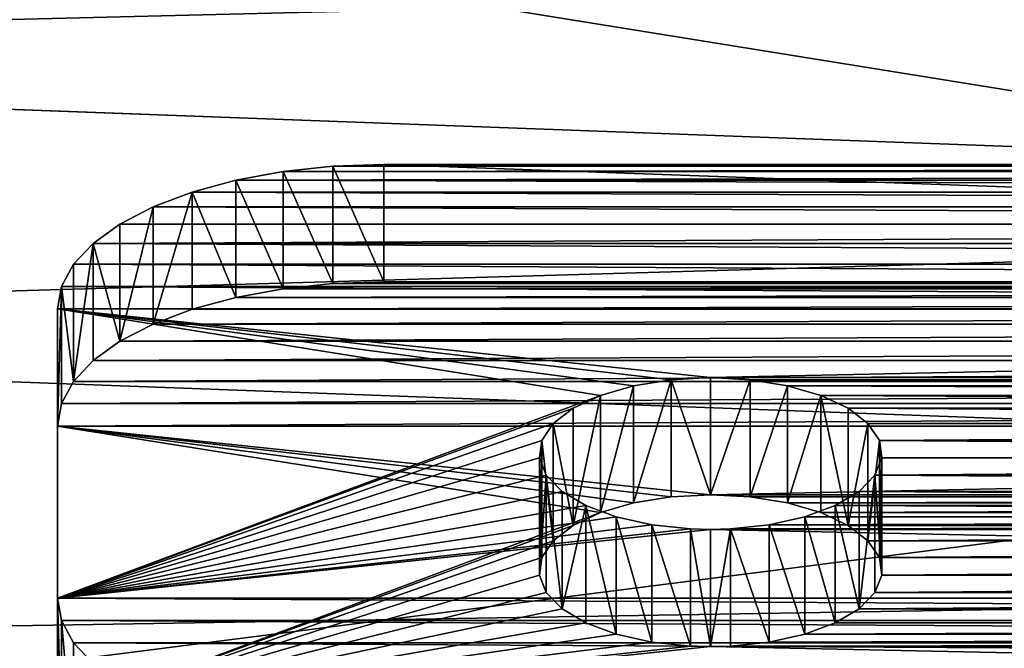
# Model space of a CAD drawing. Units: centimetres. Extents: x -305 to 305, y -134 to 131.
# Drawn here: x 107 to 110, y -6 to -4 of the extents above; entities that cross this region are included whole.
import ezdxf

# ---------------------------------------------------------------- set-up
doc = ezdxf.new("R2010")
doc.units = ezdxf.units.CM
doc.header["$LTSCALE"] = 2.54
doc.layers.get('0').update_dxf_attribs({"true_color": 0xff5454})
doc.layers.add('VP-EQ', color=7, linetype='Continuous', true_color=0x8a3492)

# ---------------------------------------------------------------- blocks, each defined once
blk = doc.blocks.new('3DGeom-266_Defintion')
at = {"color": 0}
for p, q in [((133023.48, 16894.06, 84.67), (132991.18, 16886.31, 84.67)), ((132991.18, 16886.31), (133023.48, 16894.06)), ((133023.48, 16894.06), (132991.18, 16886.31)), ((132991.18, 16886.31, 84.67), (133023.48, 16894.06, 84.67)), ((133056.59, 16896.67, 84.67), (133023.48, 16894.06, 84.67)), ((133023.48, 16894.06), (133056.59, 16896.67)), ((133056.59, 16896.67), (133023.48, 16894.06)), ((133023.48, 16894.06, 84.67), (133056.59, 16896.67, 84.67)), ((133023.48, 16894.06), (133023.48, 16894.06, 84.67)), ((133023.48, 16894.06), (133023.48, 16894.06, 84.67)), ((133479.93, 16896.67, 84.67), (133056.59, 16896.67, 84.67)), ((133056.59, 16896.67), (133479.93, 16896.67)), ((133056.59, 16896.67, 84.67), (133479.93, 16896.67, 84.67)), ((133479.93, 16896.67), (133056.59, 16896.67)), ((133056.59, 16896.67), (133056.59, 16896.67, 84.67)), ((133056.59, 16896.67, 84.67), (133056.59, 16896.67)), ((133513.04, 16894.06, 84.67), (133479.93, 16896.67, 84.67)), ((133479.93, 16896.67), (133479.93, 16896.67, 84.67)), ((133479.93, 16896.67, 84.67), (133513.04, 16894.06, 84.67)), ((133479.93, 16896.67, 84.67), (133479.93, 16896.67)), ((133545.34, 16886.31, 84.67), (133513.04, 16894.06, 84.67)), ((133513.04, 16894.06), (133513.04, 16894.06, 84.67)), ((133513.04, 16894.06), (133513.04, 16894.06, 84.67)), ((133513.04, 16894.06, 84.67), (133545.34, 16886.31, 84.67)), ((132991.18, 16886.31, 84.67), (132960.5, 16873.6, 84.67)), ((132960.5, 16873.6), (132991.18, 16886.31)), ((132991.18, 16886.31), (132960.5, 16873.6)), ((132960.5, 16873.6, 84.67), (132991.18, 16886.31, 84.67)), ((132991.18, 16886.31), (132991.18, 16886.31, 84.67)), ((132991.18, 16886.31), (132991.18, 16886.31, 84.67)), ((133576.02, 16873.6, 84.67), (133545.34, 16886.31, 84.67)), ((133545.34, 16886.31), (133545.34, 16886.31, 84.67)), ((133545.34, 16886.31, 84.67), (133576.02, 16873.6, 84.67)), ((133545.34, 16886.31), (133545.34, 16886.31, 84.67)), ((132960.5, 16873.6, 84.67), (132932.18, 16856.24, 84.67)), ((132932.18, 16856.24), (132960.5, 16873.6)), ((132960.5, 16873.6), (132932.18, 16856.24)), ((132932.18, 16856.24, 84.67), (132960.5, 16873.6, 84.67)), ((132960.5, 16873.6), (132960.5, 16873.6, 84.67)), ((132960.5, 16873.6), (132960.5, 16873.6, 84.67)), ((132932.18, 16856.24, 84.67), (132906.92, 16834.67, 84.67)), ((132906.92, 16834.67), (132932.18, 16856.24)), ((132932.18, 16856.24), (132906.92, 16834.67)), ((132906.92, 16834.67, 84.67), (132932.18, 16856.24, 84.67)), ((132932.18, 16856.24), (132932.18, 16856.24, 84.67)), ((132932.18, 16856.24), (132932.18, 16856.24, 84.67)), ((132906.92, 16834.67, 84.67), (132885.35, 16809.42, 84.67)), ((132885.35, 16809.42), (132906.92, 16834.67)), ((132906.92, 16834.67), (132885.35, 16809.42)), ((132885.35, 16809.42, 84.67), (132906.92, 16834.67, 84.67)), ((132906.92, 16834.67), (132906.92, 16834.67, 84.67)), ((132906.92, 16834.67), (132906.92, 16834.67, 84.67)), ((132885.35, 16809.42, 84.67), (132867.99, 16781.1, 84.67)), ((132867.99, 16781.1), (132885.35, 16809.42)), ((132885.35, 16809.42), (132867.99, 16781.1)), ((132867.99, 16781.1, 84.67), (132885.35, 16809.42, 84.67)), ((132885.35, 16809.42), (132885.35, 16809.42, 84.67)), ((132885.35, 16809.42), (132885.35, 16809.42, 84.67)), ((132867.99, 16781.1, 84.67), (132855.29, 16750.41, 84.67)), ((132855.29, 16750.41), (132867.99, 16781.1)), ((132867.99, 16781.1), (132855.29, 16750.41)), ((132855.29, 16750.41, 84.67), (132867.99, 16781.1, 84.67)), ((132867.99, 16781.1), (132867.99, 16781.1, 84.67)), ((132867.99, 16781.1), (132867.99, 16781.1, 84.67)), ((132855.29, 16750.41, 84.67), (132847.54, 16718.11, 84.67)), ((132847.54, 16718.11), (132855.29, 16750.41)), ((132855.29, 16750.41), (132847.54, 16718.11)), ((132847.54, 16718.11, 84.67), (132855.29, 16750.41, 84.67)), ((132855.29, 16750.41), (132855.29, 16750.41, 84.67)), ((132855.29, 16750.41), (132855.29, 16750.41, 84.67)), ((132847.54, 16718.11, 84.67), (132844.92, 16685, 84.67)), ((132844.92, 16685), (132847.54, 16718.11)), ((132847.54, 16718.11), (132844.92, 16685)), ((132844.92, 16685, 84.67), (132847.54, 16718.11, 84.67)), ((132847.54, 16718.11), (132847.54, 16718.11, 84.67)), ((132847.54, 16718.11), (132847.54, 16718.11, 84.67)), ((132844.92, 16685, 84.67), (132844.92, 14568.33, 84.67)), ((132844.92, 14568.33), (132844.92, 16685)), ((132844.92, 16685), (132844.92, 16685, 84.67)), ((132844.92, 14568.33, 84.67), (132844.92, 16685, 84.67)), ((132844.92, 16685, 84.67), (132844.92, 16685)), ((132844.92, 16685), (132844.92, 14568.33)), ((133224.25, 16575.37, 84.67), (133248.97, 16582.77, 84.67)), ((133248.97, 16582.77), (133224.25, 16575.37)), ((133224.25, 16575.37), (133248.97, 16582.77)), ((133248.97, 16582.77, 84.67), (133224.25, 16575.37, 84.67)), ((133248.97, 16582.77, 84.67), (133274.72, 16584.27, 84.67)), ((133274.72, 16584.27), (133248.97, 16582.77)), ((133248.97, 16582.77), (133274.72, 16584.27)), ((133274.72, 16584.27, 84.67), (133248.97, 16582.77, 84.67)), ((133248.97, 16582.77), (133248.97, 16582.77, 84.67)), ((133248.97, 16582.77), (133248.97, 16582.77, 84.67)), ((133274.72, 16584.27, 84.67), (133300.13, 16579.79, 84.67)), ((133300.13, 16579.79), (133274.72, 16584.27)), ((133274.72, 16584.27), (133274.72, 16584.27, 84.67)), ((133274.72, 16584.27), (133300.13, 16579.79)), ((133300.13, 16579.79, 84.67), (133274.72, 16584.27, 84.67)), ((133274.72, 16584.27), (133274.72, 16584.27, 84.67)), ((133201.9, 16562.47, 84.67), (133224.25, 16575.37, 84.67)), ((133224.25, 16575.37), (133201.9, 16562.47)), ((133201.9, 16562.47), (133224.25, 16575.37)), ((133224.25, 16575.37, 84.67), (133201.9, 16562.47, 84.67)), ((133224.25, 16575.37), (133224.25, 16575.37, 84.67)), ((133224.25, 16575.37), (133224.25, 16575.37, 84.67)), ((133300.13, 16579.79, 84.67), (133323.83, 16569.57, 84.67)), ((133323.83, 16569.57), (133300.13, 16579.79)), ((133300.13, 16579.79), (133300.13, 16579.79, 84.67)), ((133300.13, 16579.79), (133300.13, 16579.79, 84.67)), ((133300.13, 16579.79), (133323.83, 16569.57)), ((133323.83, 16569.57, 84.67), (133300.13, 16579.79, 84.67)), ((133323.83, 16569.57, 84.67), (133344.52, 16554.16, 84.67)), ((133344.52, 16554.16), (133323.83, 16569.57)), ((133323.83, 16569.57), (133323.83, 16569.57, 84.67)), ((133323.83, 16569.57), (133344.52, 16554.16)), ((133344.52, 16554.16, 84.67), (133323.83, 16569.57, 84.67)), ((133323.83, 16569.57), (133323.83, 16569.57, 84.67)), ((133183.13, 16544.76, 84.67), (133201.9, 16562.47, 84.67)), ((133201.9, 16562.47), (133183.13, 16544.76)), ((133183.13, 16544.76), (133201.9, 16562.47)), ((133201.9, 16562.47, 84.67), (133183.13, 16544.76, 84.67)), ((133201.9, 16562.47), (133201.9, 16562.47, 84.67)), ((133201.9, 16562.47), (133201.9, 16562.47, 84.67)), ((133344.52, 16554.16, 84.67), (133361.1, 16534.4, 84.67)), ((133361.1, 16534.4), (133344.52, 16554.16)), ((133344.52, 16554.16), (133344.52, 16554.16, 84.67)), ((133344.52, 16554.16), (133344.52, 16554.16, 84.67)), ((133344.52, 16554.16), (133361.1, 16534.4)), ((133361.1, 16534.4, 84.67), (133344.52, 16554.16, 84.67)), ((133168.96, 16523.21, 84.67), (133183.13, 16544.76, 84.67)), ((133183.13, 16544.76), (133168.96, 16523.21)), ((133168.96, 16523.21), (133183.13, 16544.76)), ((133183.13, 16544.76, 84.67), (133168.96, 16523.21, 84.67)), ((133183.13, 16544.76), (133183.13, 16544.76, 84.67)), ((133183.13, 16544.76), (133183.13, 16544.76, 84.67)), ((133361.1, 16534.4, 84.67), (133372.69, 16511.34, 84.67)), ((133372.69, 16511.34), (133361.1, 16534.4)), ((133361.1, 16534.4), (133361.1, 16534.4, 84.67)), ((133361.1, 16534.4), (133361.1, 16534.4, 84.67)), ((133361.1, 16534.4), (133372.69, 16511.34)), ((133372.69, 16511.34, 84.67), (133361.1, 16534.4, 84.67)), ((133160.13, 16498.96, 84.67), (133168.96, 16523.21, 84.67)), ((133168.96, 16523.21), (133160.13, 16498.96)), ((133160.13, 16498.96), (133168.96, 16523.21)), ((133168.96, 16523.21, 84.67), (133160.13, 16498.96, 84.67)), ((133168.96, 16523.21), (133168.96, 16523.21, 84.67)), ((133168.96, 16523.21), (133168.96, 16523.21, 84.67)), ((133372.69, 16511.34, 84.67), (133378.63, 16486.23, 84.67)), ((133378.63, 16486.23), (133372.69, 16511.34)), ((133372.69, 16511.34), (133372.69, 16511.34, 84.67)), ((133372.69, 16511.34), (133372.69, 16511.34, 84.67)), ((133372.69, 16511.34), (133378.63, 16486.23)), ((133378.63, 16486.23, 84.67), (133372.69, 16511.34, 84.67)), ((133157.13, 16473.33, 84.67), (133160.13, 16498.96, 84.67)), ((133160.13, 16498.96), (133157.13, 16473.33)), ((133157.13, 16473.33), (133160.13, 16498.96)), ((133160.13, 16498.96, 84.67), (133157.13, 16473.33, 84.67)), ((133160.13, 16498.96), (133160.13, 16498.96, 84.67)), ((133160.13, 16498.96), (133160.13, 16498.96, 84.67)), ((133378.63, 16486.23, 84.67), (133379.39, 16473.33, 84.67)), ((133379.39, 16473.33), (133378.63, 16486.23)), ((133378.63, 16486.23), (133378.63, 16486.23, 84.67)), ((133378.63, 16486.23), (133378.63, 16486.23, 84.67)), ((133378.63, 16486.23), (133379.39, 16473.33)), ((133379.39, 16473.33, 84.67), (133378.63, 16486.23, 84.67)), ((133160.13, 16447.71, 84.67), (133157.13, 16473.33, 84.67)), ((133157.13, 16473.33), (133160.13, 16447.71)), ((133157.13, 16473.33, 84.67), (133157.13, 16473.33)), ((133160.13, 16447.71), (133157.13, 16473.33)), ((133157.13, 16473.33, 84.67), (133157.13, 16473.33)), ((133157.13, 16473.33, 84.67), (133160.13, 16447.71, 84.67)), ((133379.39, 16473.33, 84.67), (133378.63, 16460.43, 84.67)), ((133378.63, 16460.43), (133379.39, 16473.33)), ((133379.39, 16473.33), (133378.63, 16460.43)), ((133378.63, 16460.43, 84.67), (133379.39, 16473.33, 84.67)), ((133379.39, 16473.33), (133379.39, 16473.33, 84.67)), ((133379.39, 16473.33), (133379.39, 16473.33, 84.67)), ((133378.63, 16460.43, 84.67), (133372.69, 16435.33, 84.67)), ((133372.69, 16435.33), (133378.63, 16460.43)), ((133378.63, 16460.43), (133372.69, 16435.33)), ((133372.69, 16435.33, 84.67), (133378.63, 16460.43, 84.67)), ((133378.63, 16460.43), (133378.63, 16460.43, 84.67)), ((133378.63, 16460.43), (133378.63, 16460.43, 84.67)), ((133168.96, 16423.46, 84.67), (133160.13, 16447.71, 84.67)), ((133160.13, 16447.71), (133168.96, 16423.46)), ((133168.96, 16423.46), (133160.13, 16447.71)), ((133160.13, 16447.71), (133160.13, 16447.71, 84.67)), ((133160.13, 16447.71, 84.67), (133168.96, 16423.46, 84.67)), ((133160.13, 16447.71), (133160.13, 16447.71, 84.67)), ((133372.69, 16435.33, 84.67), (133361.1, 16412.27, 84.67)), ((133361.1, 16412.27), (133372.69, 16435.33)), ((133372.69, 16435.33), (133361.1, 16412.27)), ((133361.1, 16412.27, 84.67), (133372.69, 16435.33, 84.67)), ((133372.69, 16435.33), (133372.69, 16435.33, 84.67)), ((133372.69, 16435.33), (133372.69, 16435.33, 84.67)), ((133183.13, 16401.9, 84.67), (133168.96, 16423.46, 84.67)), ((133168.96, 16423.46), (133183.13, 16401.9)), ((133168.96, 16423.46), (133168.96, 16423.46, 84.67)), ((133183.13, 16401.9), (133168.96, 16423.46)), ((133168.96, 16423.46), (133168.96, 16423.46, 84.67)), ((133168.96, 16423.46, 84.67), (133183.13, 16401.9, 84.67)), ((133361.1, 16412.27, 84.67), (133344.52, 16392.5, 84.67)), ((133344.52, 16392.5), (133361.1, 16412.27)), ((133361.1, 16412.27), (133344.52, 16392.5)), ((133344.52, 16392.5, 84.67), (133361.1, 16412.27, 84.67)), ((133361.1, 16412.27), (133361.1, 16412.27, 84.67)), ((133361.1, 16412.27), (133361.1, 16412.27, 84.67)), ((133201.9, 16384.2, 84.67), (133183.13, 16401.9, 84.67)), ((133183.13, 16401.9), (133201.9, 16384.2)), ((133183.13, 16401.9), (133183.13, 16401.9, 84.67)), ((133201.9, 16384.2), (133183.13, 16401.9)), ((133183.13, 16401.9), (133183.13, 16401.9, 84.67)), ((133183.13, 16401.9, 84.67), (133201.9, 16384.2, 84.67)), ((133344.52, 16392.5, 84.67), (133323.83, 16377.1, 84.67)), ((133323.83, 16377.1), (133344.52, 16392.5)), ((133344.52, 16392.5), (133323.83, 16377.1)), ((133323.83, 16377.1, 84.67), (133344.52, 16392.5, 84.67)), ((133344.52, 16392.5), (133344.52, 16392.5, 84.67)), ((133344.52, 16392.5), (133344.52, 16392.5, 84.67)), ((133224.25, 16371.3, 84.67), (133201.9, 16384.2, 84.67)), ((133201.9, 16384.2), (133224.25, 16371.3)), ((133224.25, 16371.3), (133201.9, 16384.2)), ((133201.9, 16384.2), (133201.9, 16384.2, 84.67)), ((133201.9, 16384.2, 84.67), (133224.25, 16371.3, 84.67)), ((133201.9, 16384.2), (133201.9, 16384.2, 84.67)), ((133323.83, 16377.1, 84.67), (133300.13, 16366.88, 84.67)), ((133300.13, 16366.88), (133323.83, 16377.1)), ((133323.83, 16377.1), (133300.13, 16366.88)), ((133300.13, 16366.88, 84.67), (133323.83, 16377.1, 84.67)), ((133323.83, 16377.1), (133323.83, 16377.1, 84.67)), ((133323.83, 16377.1), (133323.83, 16377.1, 84.67)), ((133248.97, 16363.9, 84.67), (133224.25, 16371.3, 84.67)), ((133224.25, 16371.3), (133248.97, 16363.9)), ((133224.25, 16371.3), (133224.25, 16371.3, 84.67)), ((133248.97, 16363.9), (133224.25, 16371.3)), ((133224.25, 16371.3), (133224.25, 16371.3, 84.67)), ((133224.25, 16371.3, 84.67), (133248.97, 16363.9, 84.67)), ((133300.13, 16366.88, 84.67), (133274.72, 16362.4, 84.67)), ((133274.72, 16362.4), (133300.13, 16366.88)), ((133300.13, 16366.88), (133274.72, 16362.4)), ((133274.72, 16362.4, 84.67), (133300.13, 16366.88, 84.67)), ((133300.13, 16366.88), (133300.13, 16366.88, 84.67)), ((133300.13, 16366.88), (133300.13, 16366.88, 84.67)), ((133274.72, 16362.4, 84.67), (133248.97, 16363.9, 84.67)), ((133248.97, 16363.9), (133274.72, 16362.4)), ((133248.97, 16363.9), (133248.97, 16363.9, 84.67)), ((133274.72, 16362.4), (133248.97, 16363.9)), ((133248.97, 16363.9), (133248.97, 16363.9, 84.67)), ((133248.97, 16363.9, 84.67), (133274.72, 16362.4, 84.67)), ((133274.72, 16362.4), (133274.72, 16362.4, 84.67)), ((133274.72, 16362.4), (133274.72, 16362.4, 84.67))]:
    blk.add_line(p, q, dxfattribs=at)
mesh = blk.add_polyface(dxfattribs=at)
corners = [(133056.59, 14356.67, 84.67), (133160.13, 14754.37, 84.67), (133157.13, 14780, 84.67), (133168.96, 14730.13, 84.67), (133183.13, 14708.57, 84.67), (133479.93, 14356.67, 84.67), (133201.9, 14690.86, 84.67), (133224.25, 14677.96, 84.67), (133248.97, 14670.56, 84.67), (133274.72, 14669.06, 84.67), (133300.13, 14673.54, 84.67), (133323.83, 14683.76, 84.67), (133344.52, 14699.17, 84.67), (133361.1, 14718.94, 84.67), (133372.69, 14741.99, 84.67), (133378.63, 14767.1, 84.67), (133379.39, 14780, 84.67), (133379.39, 16473.33, 84.67), (132847.54, 14535.22, 84.67), (132844.92, 16685, 84.67), (132844.92, 14568.33, 84.67), (132847.54, 16718.11, 84.67), (132855.29, 16750.41, 84.67), (132855.29, 14502.93, 84.67), (132867.99, 16781.1, 84.67), (132867.99, 14472.24, 84.67), (132885.35, 14443.92, 84.67), (132885.35, 16809.42, 84.67), (132906.92, 14418.66, 84.67), (132906.92, 16834.67, 84.67), (132932.18, 14397.09, 84.67), (132932.18, 16856.24, 84.67), (132960.5, 16873.6, 84.67), (132960.5, 14379.74, 84.67), (132991.18, 14367.03, 84.67), (132991.18, 16886.31, 84.67), (133023.48, 14359.27, 84.67), (133023.48, 16894.06, 84.67), (133056.59, 16896.67, 84.67), (133157.13, 16473.33, 84.67), (133160.13, 16498.96, 84.67), (133168.96, 16523.21, 84.67), (133183.13, 16544.76, 84.67), (133479.93, 16896.67, 84.67), (133201.9, 16562.47, 84.67), (133224.25, 16575.37, 84.67), (133248.97, 16582.77, 84.67), (133274.72, 16584.27, 84.67), (133300.13, 16579.79, 84.67), (133323.83, 16569.57, 84.67), (133344.52, 16554.16, 84.67), (133361.1, 16534.4, 84.67), (133372.69, 16511.34, 84.67), (133378.63, 16486.23, 84.67), (133513.04, 14359.27, 84.67), (133513.04, 16894.06, 84.67), (133545.34, 14367.03, 84.67), (133545.34, 16886.31, 84.67), (133576.02, 14379.74, 84.67), (133576.02, 16873.6, 84.67), (133604.34, 14397.09, 84.67), (133604.34, 16856.24, 84.67), (133629.6, 14418.66, 84.67), (133629.6, 16834.67, 84.67), (133651.17, 14443.92, 84.67), (133651.17, 16809.42, 84.67), (133668.53, 14472.24, 84.67), (133668.53, 16781.1, 84.67), (133681.23, 14502.93, 84.67), (133681.23, 16750.41, 84.67), (133688.98, 14535.22, 84.67), (133688.98, 16718.11, 84.67), (133691.6, 16685, 84.67), (133691.6, 14568.33, 84.67), (133160.13, 14805.63, 84.67), (133160.13, 16447.71, 84.67), (133168.96, 14829.87, 84.67), (133168.96, 16423.46, 84.67), (133183.13, 14851.43, 84.67), (133183.13, 16401.9, 84.67), (133201.9, 14869.14, 84.67), (133201.9, 16384.2, 84.67), (133224.25, 14882.04, 84.67), (133224.25, 16371.3, 84.67), (133248.97, 16363.9, 84.67), (133248.97, 14889.44, 84.67), (133274.72, 14890.94, 84.67), (133274.72, 16362.4, 84.67), (133300.13, 16366.88, 84.67), (133300.13, 14886.46, 84.67), (133323.83, 14876.24, 84.67), (133323.83, 16377.1, 84.67), (133344.52, 14860.83, 84.67), (133344.52, 16392.5, 84.67), (133361.1, 14841.06, 84.67), (133361.1, 16412.27, 84.67), (133372.69, 16435.33, 84.67), (133372.69, 14818.01, 84.67), (133378.63, 16460.43, 84.67), (133378.63, 14792.9, 84.67)]
mesh.append_faces([[corners[k] for k in face] for face in [(18, 19, 20), (72, 70, 73)]], dxfattribs={"vtx0": -1, "color": 0})
mesh.append_faces([[corners[k] for k in face] for face in [(1, 0, 3), (3, 0, 4), (4, 5, 6), (6, 5, 7), (7, 5, 8), (8, 5, 9), (9, 5, 10), (10, 5, 11), (11, 5, 12), (12, 5, 13), (13, 5, 14), (14, 5, 15), (15, 5, 16), (19, 18, 21), (21, 18, 22), (22, 23, 24), (24, 26, 27), (27, 28, 29), (29, 30, 31), (31, 30, 32), (32, 34, 35), (35, 36, 37), (37, 0, 38), (38, 42, 43), (43, 54, 55), (55, 56, 57), (57, 58, 59), (59, 60, 61), (61, 62, 63), (63, 64, 65), (65, 66, 67), (67, 68, 69), (69, 70, 71), (71, 70, 72), (74, 39, 2), (39, 74, 75), (75, 76, 77), (77, 78, 79), (79, 80, 81), (81, 82, 83), (83, 82, 84), (84, 86, 87), (87, 86, 88), (88, 90, 91), (91, 92, 93), (93, 94, 95), (95, 94, 96), (96, 97, 98), (98, 16, 17)]], dxfattribs={"vtx0": -1, "vtx1": -1, "color": 0})
mesh.append_faces([[corners[k] for k in face] for face in [(16, 5, 17), (38, 0, 39), (39, 0, 2), (43, 17, 5)]], dxfattribs={"vtx0": -1, "vtx1": -1, "vtx2": -1, "color": 0})
mesh.append_faces([[corners[k] for k in face] for face in [(0, 1, 2), (4, 0, 5), (22, 18, 23), (24, 23, 25), (24, 25, 26), (27, 26, 28), (29, 28, 30), (32, 30, 33), (32, 33, 34), (35, 34, 36), (37, 36, 0), (38, 39, 40), (38, 40, 41), (38, 41, 42), (43, 42, 44), (43, 44, 45), (43, 45, 46), (43, 46, 47), (43, 47, 48), (43, 48, 49), (43, 49, 50), (43, 50, 51), (43, 51, 52), (43, 52, 53), (43, 53, 17), (43, 5, 54), (55, 54, 56), (57, 56, 58), (59, 58, 60), (61, 60, 62), (63, 62, 64), (65, 64, 66), (67, 66, 68), (69, 68, 70), (75, 74, 76), (77, 76, 78), (79, 78, 80), (81, 80, 82), (84, 82, 85), (84, 85, 86), (88, 86, 89), (88, 89, 90), (91, 90, 92), (93, 92, 94), (96, 94, 97), (98, 97, 99), (98, 99, 16)]], dxfattribs={"vtx0": -1, "vtx2": -1, "color": 0})
mesh = blk.add_polyface(dxfattribs=at)
corners = [(133160.13, 16447.71), (133157.13, 14780), (133157.13, 16473.33), (133160.13, 14805.63), (133168.96, 16423.46), (133168.96, 14829.87), (133183.13, 16401.9), (133183.13, 14851.43), (133201.9, 16384.2), (133201.9, 14869.14), (133224.25, 16371.3), (133224.25, 14882.04), (133248.97, 16363.9), (133248.97, 14889.44), (133274.72, 16362.4), (133274.72, 14890.94), (133300.13, 16366.88), (133300.13, 14886.46), (133323.83, 16377.1), (133323.83, 14876.24), (133344.52, 14860.83), (133344.52, 16392.5), (133361.1, 16412.27), (133361.1, 14841.06), (133372.69, 16435.33), (133372.69, 14818.01), (133378.63, 16460.43), (133378.63, 14792.9), (133379.39, 16473.33), (133379.39, 14780), (132847.54, 16718.11), (132844.92, 14568.33), (132844.92, 16685), (132847.54, 14535.22), (132855.29, 16750.41), (132855.29, 14502.93), (132867.99, 16781.1), (132867.99, 14472.24), (132885.35, 16809.42), (132885.35, 14443.92), (132906.92, 16834.67), (132906.92, 14418.66), (132932.18, 16856.24), (132932.18, 14397.09), (132960.5, 16873.6), (132960.5, 14379.74), (132991.18, 16886.31), (132991.18, 14367.03), (133023.48, 16894.06), (133023.48, 14359.27), (133056.59, 16896.67), (133056.59, 14356.67), (133160.13, 16498.96), (133168.96, 16523.21), (133183.13, 16544.76), (133479.93, 16896.67), (133201.9, 16562.47), (133224.25, 16575.37), (133248.97, 16582.77), (133274.72, 16584.27), (133300.13, 16579.79), (133323.83, 16569.57), (133344.52, 16554.16), (133361.1, 16534.4), (133372.69, 16511.34), (133378.63, 16486.23), (133183.13, 14708.57), (133479.93, 14356.67), (133168.96, 14730.13), (133160.13, 14754.37), (133201.9, 14690.86), (133224.25, 14677.96), (133248.97, 14670.56), (133274.72, 14669.06), (133300.13, 14673.54), (133323.83, 14683.76), (133344.52, 14699.17), (133361.1, 14718.94), (133372.69, 14741.99), (133378.63, 14767.1), (133513.04, 16894.06), (133513.04, 14359.27), (133545.34, 14367.03), (133545.34, 16886.31), (133576.02, 16873.6), (133576.02, 14379.74), (133604.34, 16856.24), (133604.34, 14397.09), (133629.6, 16834.67), (133629.6, 14418.66), (133651.17, 16809.42), (133651.17, 14443.92), (133668.53, 16781.1), (133668.53, 14472.24), (133681.23, 14502.93), (133681.23, 16750.41), (133688.98, 16718.11), (133688.98, 14535.22), (133691.6, 16685), (133691.6, 14568.33)]
mesh.append_faces([[corners[k] for k in face] for face in [(30, 31, 32), (97, 98, 99)]], dxfattribs={"vtx0": -1, "color": 0})
mesh.append_faces([[corners[k] for k in face] for face in [(0, 1, 2), (1, 0, 3), (3, 4, 5), (5, 6, 7), (7, 8, 9), (9, 10, 11), (11, 12, 13), (13, 14, 15), (15, 16, 17), (17, 18, 19), (19, 18, 20), (20, 22, 23), (23, 24, 25), (25, 26, 27), (27, 28, 29), (31, 30, 33), (33, 34, 35), (35, 36, 37), (37, 38, 39), (39, 40, 41), (41, 42, 43), (43, 44, 45), (45, 46, 47), (47, 48, 49), (49, 50, 51), (2, 50, 52), (52, 50, 53), (53, 50, 54), (54, 55, 56), (56, 55, 57), (57, 55, 58), (58, 55, 59), (59, 55, 60), (60, 55, 61), (61, 55, 62), (62, 55, 63), (63, 55, 64), (64, 55, 65), (65, 55, 28), (51, 66, 67), (66, 51, 68), (68, 51, 69), (69, 51, 1), (67, 80, 81), (81, 80, 82), (82, 84, 85), (85, 86, 87), (87, 88, 89), (89, 90, 91), (91, 92, 93), (93, 92, 94), (94, 96, 97)]], dxfattribs={"vtx0": -1, "vtx1": -1, "color": 0})
mesh.append_faces([[corners[k] for k in face] for face in [(51, 50, 2), (1, 51, 2), (67, 29, 28), (67, 28, 55)]], dxfattribs={"vtx0": -1, "vtx1": -1, "vtx2": -1, "color": 0})
mesh.append_faces([[corners[k] for k in face] for face in [(3, 0, 4), (5, 4, 6), (7, 6, 8), (9, 8, 10), (11, 10, 12), (13, 12, 14), (15, 14, 16), (17, 16, 18), (20, 18, 21), (20, 21, 22), (23, 22, 24), (25, 24, 26), (27, 26, 28), (33, 30, 34), (35, 34, 36), (37, 36, 38), (39, 38, 40), (41, 40, 42), (43, 42, 44), (45, 44, 46), (47, 46, 48), (49, 48, 50), (54, 50, 55), (67, 66, 70), (67, 70, 71), (67, 71, 72), (67, 72, 73), (67, 73, 74), (67, 74, 75), (67, 75, 76), (67, 76, 77), (67, 77, 78), (67, 78, 79), (67, 79, 29), (67, 55, 80), (82, 80, 83), (82, 83, 84), (85, 84, 86), (87, 86, 88), (89, 88, 90), (91, 90, 92), (94, 92, 95), (94, 95, 96), (97, 96, 98)]], dxfattribs={"vtx0": -1, "vtx2": -1, "color": 0})
mesh = blk.add_polyface(dxfattribs=at)
corners = [(132991.18, 16886.31), (133023.48, 16894.06, 84.67), (133023.48, 16894.06), (132991.18, 16886.31, 84.67)]
mesh.append_faces([[corners[k] for k in face] for face in [(0, 1, 2), (1, 0, 3)]], dxfattribs={"vtx0": -1, "color": 0})
mesh = blk.add_polyface(dxfattribs=at)
corners = [(133023.48, 16894.06, 84.67), (133056.59, 16896.67), (133023.48, 16894.06), (133056.59, 16896.67, 84.67)]
mesh.append_faces([[corners[k] for k in face] for face in [(0, 1, 2), (1, 0, 3)]], dxfattribs={"vtx0": -1, "color": 0})
mesh = blk.add_polyface(dxfattribs=at)
corners = [(133056.59, 16896.67), (133479.93, 16896.67, 84.67), (133479.93, 16896.67), (133056.59, 16896.67, 84.67)]
mesh.append_faces([[corners[k] for k in face] for face in [(0, 1, 2), (1, 0, 3)]], dxfattribs={"vtx0": -1, "color": 0})
mesh = blk.add_polyface(dxfattribs=at)
corners = [(133479.93, 16896.67, 84.67), (133513.04, 16894.06), (133479.93, 16896.67), (133513.04, 16894.06, 84.67)]
mesh.append_faces([[corners[k] for k in face] for face in [(0, 1, 2), (1, 0, 3)]], dxfattribs={"vtx0": -1, "color": 0})
mesh = blk.add_polyface(dxfattribs=at)
corners = [(133513.04, 16894.06, 84.67), (133545.34, 16886.31), (133513.04, 16894.06), (133545.34, 16886.31, 84.67)]
mesh.append_faces([[corners[k] for k in face] for face in [(0, 1, 2), (1, 0, 3)]], dxfattribs={"vtx0": -1, "color": 0})
mesh = blk.add_polyface(dxfattribs=at)
corners = [(132960.5, 16873.6, 84.67), (132991.18, 16886.31), (132960.5, 16873.6), (132991.18, 16886.31, 84.67)]
mesh.append_faces([[corners[k] for k in face] for face in [(0, 1, 2), (1, 0, 3)]], dxfattribs={"vtx0": -1, "color": 0})
mesh = blk.add_polyface(dxfattribs=at)
corners = [(133545.34, 16886.31), (133576.02, 16873.6, 84.67), (133576.02, 16873.6), (133545.34, 16886.31, 84.67)]
mesh.append_faces([[corners[k] for k in face] for face in [(0, 1, 2), (1, 0, 3)]], dxfattribs={"vtx0": -1, "color": 0})
mesh = blk.add_polyface(dxfattribs=at)
corners = [(132932.18, 16856.24), (132960.5, 16873.6, 84.67), (132960.5, 16873.6), (132932.18, 16856.24, 84.67)]
mesh.append_faces([[corners[k] for k in face] for face in [(0, 1, 2), (1, 0, 3)]], dxfattribs={"vtx0": -1, "color": 0})
mesh = blk.add_polyface(dxfattribs=at)
corners = [(132906.92, 16834.67, 84.67), (132932.18, 16856.24), (132906.92, 16834.67), (132932.18, 16856.24, 84.67)]
mesh.append_faces([[corners[k] for k in face] for face in [(0, 1, 2), (1, 0, 3)]], dxfattribs={"vtx0": -1, "color": 0})
mesh = blk.add_polyface(dxfattribs=at)
corners = [(132885.35, 16809.42, 84.67), (132906.92, 16834.67), (132885.35, 16809.42), (132906.92, 16834.67, 84.67)]
mesh.append_faces([[corners[k] for k in face] for face in [(0, 1, 2), (1, 0, 3)]], dxfattribs={"vtx0": -1, "color": 0})
mesh = blk.add_polyface(dxfattribs=at)
corners = [(132885.35, 16809.42, 84.67), (132867.99, 16781.1), (132867.99, 16781.1, 84.67), (132885.35, 16809.42)]
mesh.append_faces([[corners[k] for k in face] for face in [(0, 1, 2), (1, 0, 3)]], dxfattribs={"vtx0": -1, "color": 0})
mesh = blk.add_polyface(dxfattribs=at)
corners = [(132867.99, 16781.1, 84.67), (132855.29, 16750.41), (132855.29, 16750.41, 84.67), (132867.99, 16781.1)]
mesh.append_faces([[corners[k] for k in face] for face in [(0, 1, 2), (1, 0, 3)]], dxfattribs={"vtx0": -1, "color": 0})
mesh = blk.add_polyface(dxfattribs=at)
corners = [(132855.29, 16750.41, 84.67), (132847.54, 16718.11), (132847.54, 16718.11, 84.67), (132855.29, 16750.41)]
mesh.append_faces([[corners[k] for k in face] for face in [(0, 1, 2), (1, 0, 3)]], dxfattribs={"vtx0": -1, "color": 0})
mesh = blk.add_polyface(dxfattribs=at)
corners = [(132847.54, 16718.11, 84.67), (132844.92, 16685), (132844.92, 16685, 84.67), (132847.54, 16718.11)]
mesh.append_faces([[corners[k] for k in face] for face in [(0, 1, 2), (1, 0, 3)]], dxfattribs={"vtx0": -1, "color": 0})
mesh = blk.add_polyface(dxfattribs=at)
corners = [(132844.92, 16685, 84.67), (132844.92, 14568.33), (132844.92, 14568.33, 84.67), (132844.92, 16685)]
mesh.append_faces([[corners[k] for k in face] for face in [(0, 1, 2), (1, 0, 3)]], dxfattribs={"vtx0": -1, "color": 0})
mesh = blk.add_polyface(dxfattribs=at)
corners = [(133248.97, 16582.77, 84.67), (133224.25, 16575.37), (133248.97, 16582.77), (133224.25, 16575.37, 84.67)]
mesh.append_faces([[corners[k] for k in face] for face in [(0, 1, 2), (1, 0, 3)]], dxfattribs={"vtx0": -1, "color": 0})
mesh = blk.add_polyface(dxfattribs=at)
corners = [(133274.72, 16584.27), (133248.97, 16582.77, 84.67), (133248.97, 16582.77), (133274.72, 16584.27, 84.67)]
mesh.append_faces([[corners[k] for k in face] for face in [(0, 1, 2), (1, 0, 3)]], dxfattribs={"vtx0": -1, "color": 0})
mesh = blk.add_polyface(dxfattribs=at)
corners = [(133300.13, 16579.79, 84.67), (133274.72, 16584.27), (133300.13, 16579.79), (133274.72, 16584.27, 84.67)]
mesh.append_faces([[corners[k] for k in face] for face in [(0, 1, 2), (1, 0, 3)]], dxfattribs={"vtx0": -1, "color": 0})
mesh = blk.add_polyface(dxfattribs=at)
corners = [(133224.25, 16575.37, 84.67), (133201.9, 16562.47), (133224.25, 16575.37), (133201.9, 16562.47, 84.67)]
mesh.append_faces([[corners[k] for k in face] for face in [(0, 1, 2), (1, 0, 3)]], dxfattribs={"vtx0": -1, "color": 0})
mesh = blk.add_polyface(dxfattribs=at)
corners = [(133323.83, 16569.57), (133300.13, 16579.79, 84.67), (133300.13, 16579.79), (133323.83, 16569.57, 84.67)]
mesh.append_faces([[corners[k] for k in face] for face in [(0, 1, 2), (1, 0, 3)]], dxfattribs={"vtx0": -1, "color": 0})
mesh = blk.add_polyface(dxfattribs=at)
corners = [(133344.52, 16554.16, 84.67), (133323.83, 16569.57), (133344.52, 16554.16), (133323.83, 16569.57, 84.67)]
mesh.append_faces([[corners[k] for k in face] for face in [(0, 1, 2), (1, 0, 3)]], dxfattribs={"vtx0": -1, "color": 0})
mesh = blk.add_polyface(dxfattribs=at)
corners = [(133201.9, 16562.47), (133183.13, 16544.76, 84.67), (133183.13, 16544.76), (133201.9, 16562.47, 84.67)]
mesh.append_faces([[corners[k] for k in face] for face in [(0, 1, 2), (1, 0, 3)]], dxfattribs={"vtx0": -1, "color": 0})
mesh = blk.add_polyface(dxfattribs=at)
corners = [(133344.52, 16554.16, 84.67), (133361.1, 16534.4), (133361.1, 16534.4, 84.67), (133344.52, 16554.16)]
mesh.append_faces([[corners[k] for k in face] for face in [(0, 1, 2), (1, 0, 3)]], dxfattribs={"vtx0": -1, "color": 0})
mesh = blk.add_polyface(dxfattribs=at)
corners = [(133183.13, 16544.76), (133168.96, 16523.21, 84.67), (133168.96, 16523.21), (133183.13, 16544.76, 84.67)]
mesh.append_faces([[corners[k] for k in face] for face in [(0, 1, 2), (1, 0, 3)]], dxfattribs={"vtx0": -1, "color": 0})
mesh = blk.add_polyface(dxfattribs=at)
corners = [(133361.1, 16534.4, 84.67), (133372.69, 16511.34), (133372.69, 16511.34, 84.67), (133361.1, 16534.4)]
mesh.append_faces([[corners[k] for k in face] for face in [(0, 1, 2), (1, 0, 3)]], dxfattribs={"vtx0": -1, "color": 0})
mesh = blk.add_polyface(dxfattribs=at)
corners = [(133168.96, 16523.21), (133160.13, 16498.96, 84.67), (133160.13, 16498.96), (133168.96, 16523.21, 84.67)]
mesh.append_faces([[corners[k] for k in face] for face in [(0, 1, 2), (1, 0, 3)]], dxfattribs={"vtx0": -1, "color": 0})
mesh = blk.add_polyface(dxfattribs=at)
corners = [(133372.69, 16511.34, 84.67), (133378.63, 16486.23), (133378.63, 16486.23, 84.67), (133372.69, 16511.34)]
mesh.append_faces([[corners[k] for k in face] for face in [(0, 1, 2), (1, 0, 3)]], dxfattribs={"vtx0": -1, "color": 0})
mesh = blk.add_polyface(dxfattribs=at)
corners = [(133157.13, 16473.33), (133160.13, 16498.96, 84.67), (133157.13, 16473.33, 84.67), (133160.13, 16498.96)]
mesh.append_faces([[corners[k] for k in face] for face in [(0, 1, 2), (1, 0, 3)]], dxfattribs={"vtx0": -1, "color": 0})
mesh = blk.add_polyface(dxfattribs=at)
corners = [(133378.63, 16486.23, 84.67), (133379.39, 16473.33), (133379.39, 16473.33, 84.67), (133378.63, 16486.23)]
mesh.append_faces([[corners[k] for k in face] for face in [(0, 1, 2), (1, 0, 3)]], dxfattribs={"vtx0": -1, "color": 0})
mesh = blk.add_polyface(dxfattribs=at)
corners = [(133157.13, 16473.33), (133160.13, 16447.71, 84.67), (133160.13, 16447.71), (133157.13, 16473.33, 84.67)]
mesh.append_faces([[corners[k] for k in face] for face in [(0, 1, 2), (1, 0, 3)]], dxfattribs={"vtx0": -1, "color": 0})
mesh = blk.add_polyface(dxfattribs=at)
corners = [(133378.63, 16460.43, 84.67), (133379.39, 16473.33), (133378.63, 16460.43), (133379.39, 16473.33, 84.67)]
mesh.append_faces([[corners[k] for k in face] for face in [(0, 1, 2), (1, 0, 3)]], dxfattribs={"vtx0": -1, "color": 0})
mesh = blk.add_polyface(dxfattribs=at)
corners = [(133378.63, 16460.43, 84.67), (133372.69, 16435.33), (133372.69, 16435.33, 84.67), (133378.63, 16460.43)]
mesh.append_faces([[corners[k] for k in face] for face in [(0, 1, 2), (1, 0, 3)]], dxfattribs={"vtx0": -1, "color": 0})
mesh = blk.add_polyface(dxfattribs=at)
corners = [(133160.13, 16447.71), (133168.96, 16423.46, 84.67), (133168.96, 16423.46), (133160.13, 16447.71, 84.67)]
mesh.append_faces([[corners[k] for k in face] for face in [(0, 1, 2), (1, 0, 3)]], dxfattribs={"vtx0": -1, "color": 0})
mesh = blk.add_polyface(dxfattribs=at)
corners = [(133372.69, 16435.33, 84.67), (133361.1, 16412.27), (133361.1, 16412.27, 84.67), (133372.69, 16435.33)]
mesh.append_faces([[corners[k] for k in face] for face in [(0, 1, 2), (1, 0, 3)]], dxfattribs={"vtx0": -1, "color": 0})
mesh = blk.add_polyface(dxfattribs=at)
corners = [(133168.96, 16423.46), (133183.13, 16401.9, 84.67), (133183.13, 16401.9), (133168.96, 16423.46, 84.67)]
mesh.append_faces([[corners[k] for k in face] for face in [(0, 1, 2), (1, 0, 3)]], dxfattribs={"vtx0": -1, "color": 0})
mesh = blk.add_polyface(dxfattribs=at)
corners = [(133361.1, 16412.27, 84.67), (133344.52, 16392.5), (133344.52, 16392.5, 84.67), (133361.1, 16412.27)]
mesh.append_faces([[corners[k] for k in face] for face in [(0, 1, 2), (1, 0, 3)]], dxfattribs={"vtx0": -1, "color": 0})
mesh = blk.add_polyface(dxfattribs=at)
corners = [(133183.13, 16401.9, 84.67), (133201.9, 16384.2), (133183.13, 16401.9), (133201.9, 16384.2, 84.67)]
mesh.append_faces([[corners[k] for k in face] for face in [(0, 1, 2), (1, 0, 3)]], dxfattribs={"vtx0": -1, "color": 0})
mesh = blk.add_polyface(dxfattribs=at)
corners = [(133323.83, 16377.1), (133344.52, 16392.5, 84.67), (133344.52, 16392.5), (133323.83, 16377.1, 84.67)]
mesh.append_faces([[corners[k] for k in face] for face in [(0, 1, 2), (1, 0, 3)]], dxfattribs={"vtx0": -1, "color": 0})
mesh = blk.add_polyface(dxfattribs=at)
corners = [(133201.9, 16384.2), (133224.25, 16371.3, 84.67), (133224.25, 16371.3), (133201.9, 16384.2, 84.67)]
mesh.append_faces([[corners[k] for k in face] for face in [(0, 1, 2), (1, 0, 3)]], dxfattribs={"vtx0": -1, "color": 0})
mesh = blk.add_polyface(dxfattribs=at)
corners = [(133300.13, 16366.88, 84.67), (133323.83, 16377.1), (133300.13, 16366.88), (133323.83, 16377.1, 84.67)]
mesh.append_faces([[corners[k] for k in face] for face in [(0, 1, 2), (1, 0, 3)]], dxfattribs={"vtx0": -1, "color": 0})
mesh = blk.add_polyface(dxfattribs=at)
corners = [(133224.25, 16371.3), (133248.97, 16363.9, 84.67), (133248.97, 16363.9), (133224.25, 16371.3, 84.67)]
mesh.append_faces([[corners[k] for k in face] for face in [(0, 1, 2), (1, 0, 3)]], dxfattribs={"vtx0": -1, "color": 0})
mesh = blk.add_polyface(dxfattribs=at)
corners = [(133274.72, 16362.4), (133300.13, 16366.88, 84.67), (133300.13, 16366.88), (133274.72, 16362.4, 84.67)]
mesh.append_faces([[corners[k] for k in face] for face in [(0, 1, 2), (1, 0, 3)]], dxfattribs={"vtx0": -1, "color": 0})
mesh = blk.add_polyface(dxfattribs=at)
corners = [(133248.97, 16363.9, 84.67), (133274.72, 16362.4), (133248.97, 16363.9), (133274.72, 16362.4, 84.67)]
mesh.append_faces([[corners[k] for k in face] for face in [(0, 1, 2), (1, 0, 3)]], dxfattribs={"vtx0": -1, "color": 0})
blk = doc.blocks.new('Group62')
at = {"color": 0, "extrusion": (-1.58114e-16, 0.896873, 0.442289), "xscale": 0.004724409636550062, "yscale": 0.004724409636550061, "zscale": 0.004724409636550062, "rotation": 90.00000000000001}
blk.add_blockref('3DGeom-266_Defintion', (193.8268, -683.2128, -34.0923), dxfattribs=at)
blk = doc.blocks.new('Group61')
at = {"color": 0}
blk.add_blockref('Group62', (0, 0), dxfattribs=at)
blk = doc.blocks.new('Group58')
at = {"color": 0}
blk.add_blockref('Group61', (0, 0), dxfattribs=at)
blk = doc.blocks.new('R__nica')
at = {"color": 0}
for p, q in [((3.4588, 5.1501, 55.5496), (3.4588, 6.4093, 85.6007)), ((3.4588, 5.1501, 55.5496), (3.4588, 6.4093, 85.6007)), ((16.2924, 5.2124, 76.9381), (16.2924, 5.5654, 85.3639)), ((16.2924, 5.2124, 76.9381), (16.2924, 5.5654, 85.3639))]:
    blk.add_line(p, q, dxfattribs=at)
mesh = blk.add_polyface(dxfattribs=at)
corners = [(18.8128, 8.461, 55.6977), (17.8248, 7.4675, 85.3355), (17.8248, 6.2287, 55.7707), (18.8128, 9.7021, 85.3173)]
mesh.append_faces([[corners[k] for k in face] for face in [(0, 1, 2), (1, 0, 3)]], dxfattribs={"vtx0": -1, "color": 0})
mesh = blk.add_polyface(dxfattribs=at)
corners = [(3.4588, 6.4093, 85.6007), (2.6637, 7.2422, 55.4494), (3.4588, 5.1501, 55.5496), (2.6637, 8.5062, 85.6154)]
mesh.append_faces([[corners[k] for k in face] for face in [(0, 1, 2), (1, 0, 3)]], dxfattribs={"vtx0": -1, "color": 0})
mesh = blk.add_polyface(dxfattribs=at)
corners = [(17.8248, 6.2287, 55.7707), (16.2924, 4.6403, 63.2862), (16.2924, 4.3275, 55.8201), (17.5807, 6.2924, 64.528), (17.8248, 7.4675, 85.3355), (16.8263, 5.8569, 76.4934), (16.2924, 5.5654, 85.3639), (16.2924, 5.2124, 76.9381)]
mesh.append_faces([[corners[k] for k in face] for face in [(0, 1, 2), (5, 6, 7)]], dxfattribs={"vtx0": -1, "color": 0})
mesh.append_faces([[corners[k] for k in face] for face in [(1, 0, 3), (6, 5, 4)]], dxfattribs={"vtx0": -1, "vtx1": -1, "color": 0})
mesh.append_faces([[corners[k] for k in face] for face in [(3, 0, 4), (4, 5, 3)]], dxfattribs={"vtx0": -1, "vtx2": -1, "color": 0})
mesh = blk.add_polyface(dxfattribs=at)
corners = [(4.7689, 4.5893, 85.5766), (3.4588, 5.1501, 55.5496), (4.7689, 3.3353, 55.648), (3.4588, 6.4093, 85.6007)]
mesh.append_faces([[corners[k] for k in face] for face in [(0, 1, 2), (1, 0, 3)]], dxfattribs={"vtx0": -1, "color": 0})
mesh = blk.add_polyface(dxfattribs=at)
corners = [(16.2924, 5.2124, 76.9381), (14.8764, 3.9949, 85.39), (14.8764, 3.6804, 77.8829), (16.2924, 5.5654, 85.3639)]
mesh.append_faces([[corners[k] for k in face] for face in [(0, 1, 2), (1, 0, 3)]], dxfattribs={"vtx0": -1, "color": 0})
blk = doc.blocks.new('Grupuj#13')
at = {"color": 43, "true_color": 0xcdb98c, "extrusion": (-1, 0, 5.90472e-13), "zscale": 1.131068835590633, "rotation": 90}
blk.add_blockref('R__nica', (-22.5859, 49.4182, -405.4654), dxfattribs=at)
blk = doc.blocks.new('rb1352')
at = {"color": 7, "linetype": 'Continuous', "lineweight": 25}
blk.add_open_spline([(4022.3512, 7535.7819), (4022.1088, 7535.5898), (4021.6816, 7535.2513), (4021.1038, 7534.7548), (4020.6008, 7534.2967), (4020.1271, 7533.8313), (4019.6926, 7533.3643), (4019.3247, 7532.9059), (4019.0303, 7532.4587), (4018.8029, 7532.0254), (4018.6332, 7531.6476), (4018.5041, 7531.3639), (4018.4101, 7531.1727), (4018.352, 7531.0214), (4018.3324, 7530.873), (4018.3611, 7530.7383), (4018.4398, 7530.633), (4018.5782, 7530.5481), (4018.7921, 7530.4958), (4019.1216, 7530.4871), (4019.537, 7530.5268), (4020.0185, 7530.6001), (4020.8197, 7530.7189), (4021.6013, 7530.8388), (4022.2153, 7530.9257), (4022.3512, 7530.945)], degree=3, knots=[0, 0, 0, 0, 0.06373, 0.112269, 0.160801, 0.210622, 0.260417, 0.309449, 0.358504, 0.410073, 0.461699, 0.495773, 0.512845, 0.529877, 0.552261, 0.57533, 0.597707, 0.620645, 0.652976, 0.686208, 0.731841, 0.777596, 0.823358, 0.960898, 1, 1, 1, 1], dxfattribs=at)
blk = doc.blocks.new('rb1352 2d')
blk.add_blockref('rb1352', (0, 0))

msp = doc.modelspace()

# ---------------------------------------------------------------- block references
at = {"color": 0}
msp.add_blockref('Grupuj#13', (-205.7042, -33.296, -0.3486), dxfattribs=at)
at = {"color": 0, "extrusion": (-1.89153e-12, 0, -1)}
msp.add_blockref('Group58', (6.4388, 0.9918, 0.3439), dxfattribs=at)
at = {"layer": 'VP-EQ', "color": 0}
msp.add_blockref('rb1352 2d', (-3909.6409, -7541.2692), dxfattribs=at)

doc.saveas('drawing.dxf')
